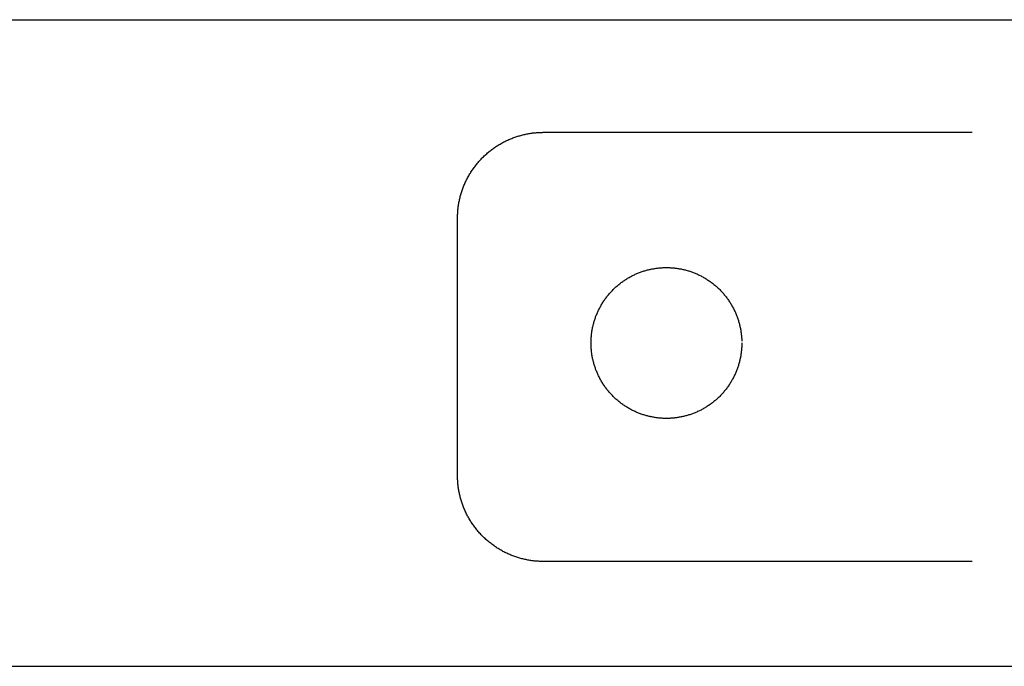
# Model space of a CAD drawing. Units: inches. Extents: x -3259 to 7428, y -611 to 6818.
# Drawn here: x 4657 to 4748, y 3073 to 3133 of the extents above; entities that cross this region are included whole.
import ezdxf

# ---------------------------------------------------------------- set-up
doc = ezdxf.new("R2010")
doc.units = ezdxf.units.IN
doc.layers.add('Elverdal_ElverdalProduct', color=7, linetype='Continuous', true_color=0x8243f8)
doc.layers.add('Elverdal_Swing', color=7, linetype='Continuous', true_color=0xf39be1)

msp = doc.modelspace()

# ---------------------------------------------------------------- linework, layer by layer
at = {"layer": 'Elverdal_ElverdalProduct'}
for points in [[(4702.208, 3122.066), (4702.269, 3122.092), (4702.329, 3122.119), (4702.391, 3122.146)], [(4702.391, 3122.146), (4702.452, 3122.171), (4702.512, 3122.197), (4702.573, 3122.223)], [(4702.573, 3122.223), (4702.634, 3122.247), (4702.695, 3122.269), (4702.756, 3122.292)], [(4702.756, 3122.292), (4702.818, 3122.314), (4702.879, 3122.335), (4702.942, 3122.357)], [(4702.942, 3122.357), (4703.004, 3122.376), (4703.065, 3122.396), (4703.128, 3122.416)], [(4703.128, 3122.416), (4703.19, 3122.434), (4703.252, 3122.453), (4703.314, 3122.47)], [(4703.314, 3122.47), (4703.375, 3122.489), (4703.435, 3122.507), (4703.496, 3122.526)], [(4703.496, 3122.526), (4703.559, 3122.54), (4703.62, 3122.555), (4703.683, 3122.569)], [(4703.683, 3122.569), (4703.745, 3122.582), (4703.806, 3122.596), (4703.869, 3122.609)], [(4703.869, 3122.609), (4703.931, 3122.622), (4703.992, 3122.634), (4704.055, 3122.646)], [(4704.055, 3122.646), (4704.117, 3122.658), (4704.178, 3122.667), (4704.241, 3122.679)], [(4704.241, 3122.679), (4704.302, 3122.688), (4704.362, 3122.698), (4704.423, 3122.707)], [(4704.423, 3122.707), (4704.484, 3122.715), (4704.545, 3122.722), (4704.607, 3122.729)], [(4704.607, 3122.729), (4704.668, 3122.735), (4704.728, 3122.742), (4704.789, 3122.747)], [(4704.789, 3122.747), (4704.851, 3122.753), (4704.911, 3122.758), (4704.972, 3122.764)], [(4704.972, 3122.764), (4705.031, 3122.766), (4705.091, 3122.77), (4705.15, 3122.773)], [(4705.15, 3122.773), (4705.208, 3122.774), (4705.266, 3122.777), (4705.325, 3122.778)], [(4705.325, 3122.778), (4705.385, 3122.779), (4705.444, 3122.78), (4705.504, 3122.781)], [(4705.504, 3122.781), (4718.777, 3122.781), (4732.049, 3122.781), (4745.323, 3122.781)], [(4700.647, 3121.128), (4700.701, 3121.168), (4700.756, 3121.208), (4700.81, 3121.248)], [(4700.81, 3121.248), (4700.866, 3121.288), (4700.922, 3121.328), (4700.979, 3121.368)], [(4700.979, 3121.368), (4701.034, 3121.407), (4701.089, 3121.443), (4701.146, 3121.481)], [(4701.146, 3121.481), (4701.202, 3121.518), (4701.26, 3121.554), (4701.317, 3121.592)], [(4701.317, 3121.592), (4701.376, 3121.627), (4701.434, 3121.661), (4701.493, 3121.697)], [(4701.493, 3121.697), (4701.551, 3121.73), (4701.61, 3121.763), (4701.668, 3121.796)], [(4701.668, 3121.796), (4701.728, 3121.826), (4701.787, 3121.859), (4701.848, 3121.89)], [(4701.848, 3121.89), (4701.907, 3121.92), (4701.967, 3121.951), (4702.026, 3121.982)], [(4702.026, 3121.982), (4702.087, 3122.009), (4702.147, 3122.038), (4702.208, 3122.066)], [(4699.591, 3120.149), (4699.637, 3120.199), (4699.684, 3120.249), (4699.729, 3120.299)], [(4699.729, 3120.299), (4699.778, 3120.349), (4699.825, 3120.399), (4699.872, 3120.448)], [(4699.872, 3120.448), (4699.922, 3120.497), (4699.972, 3120.543), (4700.021, 3120.591)], [(4700.021, 3120.591), (4700.072, 3120.637), (4700.121, 3120.684), (4700.172, 3120.729)], [(4700.172, 3120.729), (4700.224, 3120.776), (4700.276, 3120.822), (4700.328, 3120.869)], [(4700.328, 3120.869), (4700.38, 3120.912), (4700.432, 3120.956), (4700.485, 3121)], [(4700.485, 3121), (4700.538, 3121.042), (4700.593, 3121.086), (4700.647, 3121.128)], [(4698.952, 3119.343), (4698.992, 3119.398), (4699.032, 3119.455), (4699.072, 3119.511)], [(4699.072, 3119.511), (4699.112, 3119.565), (4699.152, 3119.619), (4699.193, 3119.675)], [(4699.193, 3119.675), (4699.235, 3119.728), (4699.278, 3119.782), (4699.321, 3119.836)], [(4699.321, 3119.836), (4699.364, 3119.888), (4699.409, 3119.94), (4699.452, 3119.992)], [(4699.452, 3119.992), (4699.5, 3120.044), (4699.544, 3120.096), (4699.591, 3120.149)], [(4698.34, 3118.296), (4698.37, 3118.355), (4698.401, 3118.415), (4698.431, 3118.474)], [(4698.431, 3118.474), (4698.462, 3118.534), (4698.494, 3118.593), (4698.526, 3118.653)], [(4698.526, 3118.653), (4698.558, 3118.711), (4698.592, 3118.77), (4698.623, 3118.828)], [(4698.623, 3118.828), (4698.659, 3118.886), (4698.694, 3118.945), (4698.729, 3119.002)], [(4698.729, 3119.002), (4698.766, 3119.06), (4698.803, 3119.118), (4698.84, 3119.174)], [(4698.84, 3119.174), (4698.878, 3119.23), (4698.914, 3119.287), (4698.952, 3119.343)], [(4697.963, 3117.378), (4697.985, 3117.441), (4698.006, 3117.502), (4698.029, 3117.564)], [(4698.029, 3117.564), (4698.053, 3117.626), (4698.078, 3117.686), (4698.102, 3117.747)], [(4698.102, 3117.747), (4698.127, 3117.808), (4698.15, 3117.868), (4698.175, 3117.93)], [(4698.175, 3117.93), (4698.202, 3117.991), (4698.228, 3118.052), (4698.255, 3118.113)], [(4698.255, 3118.113), (4698.283, 3118.174), (4698.311, 3118.234), (4698.34, 3118.296)], [(4697.711, 3116.452), (4697.725, 3116.514), (4697.738, 3116.575), (4697.752, 3116.638)], [(4697.752, 3116.638), (4697.766, 3116.699), (4697.78, 3116.759), (4697.794, 3116.82)], [(4697.794, 3116.82), (4697.814, 3116.883), (4697.832, 3116.944), (4697.851, 3117.006)], [(4697.851, 3117.006), (4697.869, 3117.069), (4697.887, 3117.13), (4697.905, 3117.192)], [(4697.905, 3117.192), (4697.924, 3117.255), (4697.944, 3117.316), (4697.963, 3117.378)], [(4697.572, 3115.532), (4697.579, 3115.593), (4697.585, 3115.653), (4697.591, 3115.714)], [(4697.591, 3115.714), (4697.599, 3115.776), (4697.606, 3115.836), (4697.613, 3115.897)], [(4697.613, 3115.897), (4697.624, 3115.958), (4697.632, 3116.018), (4697.642, 3116.08)], [(4697.642, 3116.08), (4697.653, 3116.142), (4697.664, 3116.203), (4697.674, 3116.266)], [(4697.674, 3116.266), (4697.687, 3116.328), (4697.699, 3116.389), (4697.711, 3116.452)], [(4697.54, 3114.817), (4697.541, 3114.877), (4697.542, 3114.936), (4697.544, 3114.996)], [(4697.54, 3090.927), (4697.54, 3098.89), (4697.54, 3106.853), (4697.54, 3114.817)], [(4697.544, 3114.996), (4697.545, 3115.054), (4697.546, 3115.113), (4697.547, 3115.17)], [(4697.547, 3115.17), (4697.551, 3115.23), (4697.554, 3115.29), (4697.558, 3115.349)], [(4697.558, 3115.349), (4697.562, 3115.411), (4697.567, 3115.471), (4697.572, 3115.532)], [(4697.544, 3090.749), (4697.542, 3090.808), (4697.541, 3090.868), (4697.54, 3090.927)], [(4697.547, 3090.572), (4697.546, 3090.631), (4697.545, 3090.69), (4697.544, 3090.749)], [(4697.558, 3090.391), (4697.554, 3090.451), (4697.551, 3090.512), (4697.547, 3090.572)], [(4697.572, 3090.212), (4697.567, 3090.272), (4697.562, 3090.331), (4697.558, 3090.391)], [(4697.591, 3090.03), (4697.585, 3090.091), (4697.579, 3090.151), (4697.572, 3090.212)], [(4697.613, 3089.847), (4697.606, 3089.908), (4697.599, 3089.968), (4697.591, 3090.03)], [(4697.642, 3089.665), (4697.632, 3089.725), (4697.624, 3089.787), (4697.613, 3089.847)], [(4697.674, 3089.478), (4697.664, 3089.54), (4697.653, 3089.602), (4697.642, 3089.665)], [(4697.711, 3089.292), (4697.699, 3089.355), (4697.687, 3089.416), (4697.674, 3089.478)], [(4697.752, 3089.106), (4697.738, 3089.169), (4697.725, 3089.23), (4697.711, 3089.292)], [(4697.794, 3088.92), (4697.78, 3088.983), (4697.766, 3089.044), (4697.752, 3089.106)], [(4697.851, 3088.737), (4697.832, 3088.799), (4697.814, 3088.859), (4697.794, 3088.92)], [(4697.905, 3088.552), (4697.887, 3088.614), (4697.869, 3088.675), (4697.851, 3088.737)], [(4697.963, 3088.366), (4697.944, 3088.428), (4697.924, 3088.489), (4697.905, 3088.552)], [(4698.029, 3088.179), (4698.006, 3088.242), (4697.985, 3088.303), (4697.963, 3088.366)], [(4698.102, 3087.996), (4698.078, 3088.058), (4698.053, 3088.118), (4698.029, 3088.179)], [(4698.175, 3087.813), (4698.15, 3087.875), (4698.127, 3087.935), (4698.102, 3087.996)], [(4698.255, 3087.631), (4698.228, 3087.692), (4698.202, 3087.752), (4698.175, 3087.813)], [(4698.34, 3087.449), (4698.311, 3087.509), (4698.283, 3087.571), (4698.255, 3087.631)], [(4698.431, 3087.27), (4698.401, 3087.33), (4698.37, 3087.389), (4698.34, 3087.449)], [(4698.526, 3087.09), (4698.494, 3087.151), (4698.462, 3087.21), (4698.431, 3087.27)], [(4698.623, 3086.916), (4698.592, 3086.974), (4698.558, 3087.033), (4698.526, 3087.09)], [(4698.729, 3086.741), (4698.694, 3086.799), (4698.659, 3086.858), (4698.623, 3086.916)], [(4698.84, 3086.57), (4698.803, 3086.626), (4698.766, 3086.684), (4698.729, 3086.741)], [(4698.952, 3086.401), (4698.914, 3086.457), (4698.878, 3086.514), (4698.84, 3086.57)], [(4699.072, 3086.233), (4699.032, 3086.288), (4698.992, 3086.346), (4698.952, 3086.401)], [(4699.193, 3086.069), (4699.152, 3086.124), (4699.112, 3086.179), (4699.072, 3086.233)], [(4699.321, 3085.909), (4699.278, 3085.962), (4699.235, 3086.016), (4699.193, 3086.069)], [(4699.452, 3085.749), (4699.409, 3085.802), (4699.364, 3085.855), (4699.321, 3085.909)], [(4699.591, 3085.595), (4699.544, 3085.646), (4699.5, 3085.697), (4699.452, 3085.749)], [(4699.729, 3085.445), (4699.684, 3085.496), (4699.637, 3085.545), (4699.591, 3085.595)], [(4699.872, 3085.296), (4699.825, 3085.345), (4699.778, 3085.396), (4699.729, 3085.445)], [(4700.021, 3085.153), (4699.972, 3085.2), (4699.922, 3085.247), (4699.872, 3085.296)], [(4700.172, 3085.011), (4700.121, 3085.058), (4700.072, 3085.106), (4700.021, 3085.153)], [(4700.328, 3084.875), (4700.276, 3084.921), (4700.224, 3084.966), (4700.172, 3085.011)], [(4700.485, 3084.743), (4700.432, 3084.787), (4700.38, 3084.832), (4700.328, 3084.875)], [(4700.647, 3084.617), (4700.593, 3084.66), (4700.538, 3084.702), (4700.485, 3084.743)], [(4700.81, 3084.496), (4700.756, 3084.537), (4700.701, 3084.577), (4700.647, 3084.617)], [(4700.979, 3084.375), (4700.922, 3084.415), (4700.866, 3084.456), (4700.81, 3084.496)], [(4701.146, 3084.263), (4701.089, 3084.3), (4701.034, 3084.337), (4700.979, 3084.375)], [(4701.317, 3084.153), (4701.26, 3084.19), (4701.202, 3084.226), (4701.146, 3084.263)], [(4701.493, 3084.047), (4701.434, 3084.084), (4701.376, 3084.118), (4701.317, 3084.153)], [(4701.668, 3083.948), (4701.61, 3083.982), (4701.551, 3084.014), (4701.493, 3084.047)], [(4701.848, 3083.854), (4701.787, 3083.885), (4701.728, 3083.918), (4701.668, 3083.948)], [(4702.026, 3083.762), (4701.967, 3083.793), (4701.907, 3083.824), (4701.848, 3083.854)], [(4702.208, 3083.679), (4702.147, 3083.707), (4702.087, 3083.735), (4702.026, 3083.762)], [(4702.391, 3083.599), (4702.329, 3083.626), (4702.269, 3083.652), (4702.208, 3083.679)], [(4702.573, 3083.522), (4702.512, 3083.548), (4702.452, 3083.573), (4702.391, 3083.599)], [(4702.756, 3083.451), (4702.695, 3083.475), (4702.634, 3083.499), (4702.573, 3083.522)], [(4702.942, 3083.386), (4702.879, 3083.408), (4702.818, 3083.429), (4702.756, 3083.451)], [(4703.128, 3083.328), (4703.065, 3083.347), (4703.004, 3083.367), (4702.942, 3083.386)], [(4703.314, 3083.27), (4703.252, 3083.289), (4703.19, 3083.309), (4703.128, 3083.328)], [(4703.496, 3083.219), (4703.435, 3083.236), (4703.375, 3083.254), (4703.314, 3083.27)], [(4703.683, 3083.175), (4703.62, 3083.189), (4703.559, 3083.204), (4703.496, 3083.219)], [(4703.869, 3083.135), (4703.806, 3083.148), (4703.745, 3083.161), (4703.683, 3083.175)], [(4704.055, 3083.098), (4703.992, 3083.111), (4703.931, 3083.122), (4703.869, 3083.135)], [(4704.241, 3083.065), (4704.178, 3083.076), (4704.117, 3083.088), (4704.055, 3083.098)], [(4704.423, 3083.036), (4704.362, 3083.046), (4704.302, 3083.055), (4704.241, 3083.065)], [(4704.607, 3083.014), (4704.545, 3083.022), (4704.484, 3083.029), (4704.423, 3083.036)], [(4704.789, 3082.996), (4704.728, 3083.002), (4704.668, 3083.009), (4704.607, 3083.014)], [(4704.972, 3082.982), (4704.911, 3082.986), (4704.851, 3082.992), (4704.789, 3082.996)], [(4705.15, 3082.971), (4705.091, 3082.973), (4705.031, 3082.978), (4704.972, 3082.982)], [(4705.325, 3082.967), (4705.266, 3082.969), (4705.208, 3082.97), (4705.15, 3082.971)], [(4705.504, 3082.963), (4705.444, 3082.964), (4705.385, 3082.966), (4705.325, 3082.967)], [(4745.323, 3082.963), (4732.049, 3082.963), (4718.777, 3082.963), (4705.504, 3082.963)]]:
    msp.add_open_spline(points, degree=3, dxfattribs=at)
at = {"layer": 'Elverdal_Swing'}
for points in [[(3869.53, 3133.23), (5049.396, 3133.23), (6229.261, 3133.23), (7409.127, 3133.23)], [(4716.305, 3110.204), (4716.358, 3110.209), (4716.411, 3110.213), (4716.464, 3110.217)], [(4716.464, 3110.217), (4716.516, 3110.22), (4716.569, 3110.223), (4716.621, 3110.225)], [(4716.621, 3110.225), (4716.674, 3110.227), (4716.726, 3110.229), (4716.779, 3110.23)], [(4716.779, 3110.23), (4716.83, 3110.231), (4716.882, 3110.232), (4716.934, 3110.233)], [(4716.934, 3110.233), (4716.986, 3110.232), (4717.037, 3110.231), (4717.089, 3110.23)], [(4717.089, 3110.23), (4717.141, 3110.229), (4717.193, 3110.227), (4717.246, 3110.225)], [(4717.246, 3110.225), (4717.298, 3110.223), (4717.351, 3110.22), (4717.403, 3110.217)], [(4717.403, 3110.217), (4717.456, 3110.213), (4717.509, 3110.209), (4717.563, 3110.204)], [(4713.408, 3109.279), (4713.459, 3109.309), (4713.511, 3109.338), (4713.562, 3109.368)], [(4713.562, 3109.368), (4713.614, 3109.396), (4713.667, 3109.423), (4713.719, 3109.451)], [(4713.719, 3109.451), (4713.772, 3109.477), (4713.824, 3109.504), (4713.877, 3109.53)], [(4713.877, 3109.53), (4713.93, 3109.555), (4713.983, 3109.58), (4714.036, 3109.605)], [(4714.036, 3109.605), (4714.089, 3109.628), (4714.143, 3109.652), (4714.196, 3109.675)], [(4714.196, 3109.675), (4714.25, 3109.697), (4714.303, 3109.719), (4714.357, 3109.741)], [(4714.357, 3109.741), (4714.411, 3109.762), (4714.465, 3109.782), (4714.52, 3109.803)], [(4714.52, 3109.803), (4714.573, 3109.822), (4714.628, 3109.841), (4714.682, 3109.86)], [(4714.682, 3109.86), (4714.736, 3109.878), (4714.79, 3109.896), (4714.845, 3109.914)], [(4714.845, 3109.914), (4714.899, 3109.93), (4714.953, 3109.946), (4715.008, 3109.963)], [(4715.008, 3109.963), (4715.062, 3109.977), (4715.117, 3109.992), (4715.171, 3110.007)], [(4715.171, 3110.007), (4715.225, 3110.02), (4715.28, 3110.034), (4715.334, 3110.047)], [(4715.334, 3110.047), (4715.389, 3110.059), (4715.443, 3110.071), (4715.498, 3110.084)], [(4715.498, 3110.084), (4715.552, 3110.095), (4715.606, 3110.105), (4715.66, 3110.116)], [(4715.66, 3110.116), (4715.714, 3110.125), (4715.768, 3110.134), (4715.822, 3110.144)], [(4715.822, 3110.144), (4715.876, 3110.152), (4715.93, 3110.16), (4715.984, 3110.168)], [(4715.984, 3110.168), (4716.038, 3110.175), (4716.091, 3110.181), (4716.145, 3110.188)], [(4716.145, 3110.188), (4716.198, 3110.193), (4716.251, 3110.199), (4716.305, 3110.204)], [(4717.563, 3110.204), (4717.616, 3110.199), (4717.669, 3110.193), (4717.723, 3110.188)], [(4717.723, 3110.188), (4717.776, 3110.181), (4717.83, 3110.175), (4717.884, 3110.168)], [(4717.884, 3110.168), (4717.937, 3110.16), (4717.991, 3110.152), (4718.045, 3110.144)], [(4718.045, 3110.144), (4718.1, 3110.134), (4718.153, 3110.125), (4718.207, 3110.116)], [(4718.207, 3110.116), (4718.262, 3110.105), (4718.316, 3110.095), (4718.37, 3110.084)], [(4718.37, 3110.084), (4718.424, 3110.071), (4718.479, 3110.059), (4718.533, 3110.047)], [(4718.533, 3110.047), (4718.587, 3110.034), (4718.642, 3110.02), (4718.697, 3110.007)], [(4718.697, 3110.007), (4718.751, 3109.992), (4718.805, 3109.977), (4718.86, 3109.963)], [(4718.86, 3109.963), (4718.914, 3109.946), (4718.968, 3109.93), (4719.023, 3109.914)], [(4719.023, 3109.914), (4719.077, 3109.896), (4719.131, 3109.878), (4719.186, 3109.86)], [(4719.186, 3109.86), (4719.24, 3109.841), (4719.294, 3109.822), (4719.348, 3109.803)], [(4719.348, 3109.803), (4719.402, 3109.782), (4719.456, 3109.762), (4719.51, 3109.741)], [(4719.51, 3109.741), (4719.563, 3109.719), (4719.618, 3109.697), (4719.671, 3109.675)], [(4719.671, 3109.675), (4719.725, 3109.652), (4719.778, 3109.628), (4719.831, 3109.605)], [(4719.831, 3109.605), (4719.884, 3109.58), (4719.937, 3109.555), (4719.991, 3109.53)], [(4719.991, 3109.53), (4720.043, 3109.504), (4720.096, 3109.477), (4720.149, 3109.451)], [(4720.149, 3109.451), (4720.201, 3109.423), (4720.253, 3109.396), (4720.304, 3109.368)], [(4720.304, 3109.368), (4720.356, 3109.338), (4720.408, 3109.309), (4720.46, 3109.279)], [(4712.114, 3108.309), (4712.159, 3108.35), (4712.203, 3108.391), (4712.247, 3108.432)], [(4712.247, 3108.432), (4712.293, 3108.472), (4712.338, 3108.512), (4712.383, 3108.552)], [(4712.383, 3108.552), (4712.43, 3108.59), (4712.476, 3108.629), (4712.523, 3108.667)], [(4712.523, 3108.667), (4712.57, 3108.704), (4712.617, 3108.742), (4712.664, 3108.779)], [(4712.664, 3108.779), (4712.712, 3108.815), (4712.76, 3108.851), (4712.809, 3108.887)], [(4712.809, 3108.887), (4712.857, 3108.922), (4712.906, 3108.957), (4712.955, 3108.992)], [(4712.955, 3108.992), (4713.004, 3109.025), (4713.054, 3109.058), (4713.104, 3109.092)], [(4713.104, 3109.092), (4713.154, 3109.124), (4713.204, 3109.156), (4713.255, 3109.188)], [(4713.255, 3109.188), (4713.305, 3109.218), (4713.357, 3109.249), (4713.408, 3109.279)], [(4720.46, 3109.279), (4720.51, 3109.249), (4720.562, 3109.218), (4720.613, 3109.188)], [(4720.613, 3109.188), (4720.663, 3109.156), (4720.714, 3109.124), (4720.764, 3109.092)], [(4720.764, 3109.092), (4720.813, 3109.058), (4720.863, 3109.025), (4720.912, 3108.992)], [(4720.912, 3108.992), (4720.962, 3108.957), (4721.01, 3108.922), (4721.059, 3108.887)], [(4721.059, 3108.887), (4721.107, 3108.851), (4721.156, 3108.815), (4721.204, 3108.779)], [(4721.204, 3108.779), (4721.251, 3108.742), (4721.298, 3108.704), (4721.345, 3108.667)], [(4721.345, 3108.667), (4721.392, 3108.629), (4721.438, 3108.59), (4721.484, 3108.552)], [(4721.484, 3108.552), (4721.529, 3108.512), (4721.575, 3108.472), (4721.62, 3108.432)], [(4721.62, 3108.432), (4721.664, 3108.391), (4721.709, 3108.35), (4721.753, 3108.309)], [(4711.279, 3107.359), (4711.316, 3107.407), (4711.351, 3107.455), (4711.388, 3107.503)], [(4711.388, 3107.503), (4711.425, 3107.55), (4711.462, 3107.598), (4711.5, 3107.645)], [(4711.5, 3107.645), (4711.538, 3107.691), (4711.577, 3107.738), (4711.616, 3107.784)], [(4711.616, 3107.784), (4711.656, 3107.829), (4711.695, 3107.875), (4711.735, 3107.92)], [(4711.735, 3107.92), (4711.776, 3107.964), (4711.817, 3108.008), (4711.858, 3108.052)], [(4711.858, 3108.052), (4711.9, 3108.096), (4711.943, 3108.139), (4711.985, 3108.183)], [(4711.985, 3108.183), (4712.028, 3108.225), (4712.071, 3108.267), (4712.114, 3108.309)], [(4721.753, 3108.309), (4721.796, 3108.267), (4721.84, 3108.225), (4721.883, 3108.183)], [(4721.883, 3108.183), (4721.925, 3108.139), (4721.967, 3108.096), (4722.009, 3108.052)], [(4722.009, 3108.052), (4722.05, 3108.008), (4722.091, 3107.964), (4722.132, 3107.92)], [(4722.132, 3107.92), (4722.172, 3107.875), (4722.212, 3107.829), (4722.252, 3107.784)], [(4722.252, 3107.784), (4722.291, 3107.738), (4722.329, 3107.691), (4722.367, 3107.645)], [(4722.367, 3107.645), (4722.404, 3107.598), (4722.442, 3107.55), (4722.479, 3107.503)], [(4722.479, 3107.503), (4722.515, 3107.455), (4722.551, 3107.407), (4722.588, 3107.359)], [(4710.717, 3106.448), (4710.744, 3106.5), (4710.772, 3106.552), (4710.8, 3106.604)], [(4710.8, 3106.604), (4710.829, 3106.656), (4710.858, 3106.708), (4710.887, 3106.759)], [(4710.887, 3106.759), (4710.918, 3106.81), (4710.949, 3106.861), (4710.979, 3106.912)], [(4710.979, 3106.912), (4711.011, 3106.963), (4711.043, 3107.013), (4711.075, 3107.063)], [(4711.075, 3107.063), (4711.109, 3107.113), (4711.143, 3107.163), (4711.176, 3107.212)], [(4711.176, 3107.212), (4711.21, 3107.261), (4711.245, 3107.31), (4711.279, 3107.359)], [(4722.588, 3107.359), (4722.622, 3107.31), (4722.657, 3107.261), (4722.692, 3107.212)], [(4722.692, 3107.212), (4722.725, 3107.163), (4722.759, 3107.113), (4722.792, 3107.063)], [(4722.792, 3107.063), (4722.824, 3107.013), (4722.856, 3106.963), (4722.888, 3106.912)], [(4722.888, 3106.912), (4722.919, 3106.861), (4722.949, 3106.81), (4722.98, 3106.759)], [(4722.98, 3106.759), (4723.009, 3106.708), (4723.038, 3106.656), (4723.067, 3106.604)], [(4723.067, 3106.604), (4723.095, 3106.552), (4723.123, 3106.5), (4723.151, 3106.448)], [(4710.306, 3105.486), (4710.326, 3105.54), (4710.345, 3105.594), (4710.364, 3105.648)], [(4710.364, 3105.648), (4710.385, 3105.702), (4710.405, 3105.756), (4710.426, 3105.809)], [(4710.426, 3105.809), (4710.448, 3105.863), (4710.47, 3105.917), (4710.492, 3105.97)], [(4710.492, 3105.97), (4710.515, 3106.024), (4710.539, 3106.077), (4710.563, 3106.131)], [(4710.563, 3106.131), (4710.588, 3106.184), (4710.612, 3106.237), (4710.638, 3106.29)], [(4710.638, 3106.29), (4710.664, 3106.343), (4710.69, 3106.395), (4710.717, 3106.448)], [(4723.151, 3106.448), (4723.177, 3106.395), (4723.204, 3106.343), (4723.23, 3106.29)], [(4723.23, 3106.29), (4723.255, 3106.237), (4723.28, 3106.184), (4723.305, 3106.131)], [(4723.305, 3106.131), (4723.328, 3106.077), (4723.351, 3106.024), (4723.375, 3105.97)], [(4723.375, 3105.97), (4723.397, 3105.917), (4723.419, 3105.863), (4723.441, 3105.809)], [(4723.441, 3105.809), (4723.462, 3105.756), (4723.483, 3105.702), (4723.503, 3105.648)], [(4723.503, 3105.648), (4723.522, 3105.594), (4723.541, 3105.54), (4723.56, 3105.486)], [(4710.083, 3104.67), (4710.095, 3104.724), (4710.108, 3104.778), (4710.12, 3104.833)], [(4710.12, 3104.833), (4710.133, 3104.887), (4710.147, 3104.942), (4710.16, 3104.996)], [(4710.16, 3104.996), (4710.175, 3105.051), (4710.19, 3105.105), (4710.205, 3105.159)], [(4710.205, 3105.159), (4710.221, 3105.214), (4710.238, 3105.268), (4710.254, 3105.323)], [(4710.254, 3105.323), (4710.271, 3105.377), (4710.289, 3105.431), (4710.306, 3105.486)], [(4723.56, 3105.486), (4723.578, 3105.431), (4723.596, 3105.377), (4723.614, 3105.323)], [(4723.614, 3105.323), (4723.63, 3105.268), (4723.647, 3105.214), (4723.663, 3105.159)], [(4723.663, 3105.159), (4723.678, 3105.105), (4723.692, 3105.051), (4723.707, 3104.996)], [(4723.707, 3104.996), (4723.721, 3104.942), (4723.734, 3104.887), (4723.748, 3104.833)], [(4723.748, 3104.833), (4723.76, 3104.778), (4723.772, 3104.724), (4723.784, 3104.67)], [(4709.95, 3103.703), (4709.955, 3103.756), (4709.959, 3103.809), (4709.963, 3103.862)], [(4709.963, 3103.862), (4709.969, 3103.915), (4709.974, 3103.969), (4709.979, 3104.023)], [(4709.979, 3104.023), (4709.986, 3104.076), (4709.992, 3104.13), (4709.999, 3104.183)], [(4709.999, 3104.183), (4710.007, 3104.237), (4710.015, 3104.291), (4710.023, 3104.344)], [(4710.023, 3104.344), (4710.032, 3104.399), (4710.042, 3104.453), (4710.052, 3104.507)], [(4710.052, 3104.507), (4710.062, 3104.562), (4710.073, 3104.616), (4710.083, 3104.67)], [(4723.784, 3104.67), (4723.795, 3104.616), (4723.805, 3104.562), (4723.816, 3104.507)], [(4723.816, 3104.507), (4723.825, 3104.453), (4723.835, 3104.399), (4723.844, 3104.344)], [(4723.844, 3104.344), (4723.852, 3104.291), (4723.86, 3104.237), (4723.868, 3104.183)], [(4723.868, 3104.183), (4723.875, 3104.13), (4723.882, 3104.076), (4723.888, 3104.023)], [(4723.888, 3104.023), (4723.894, 3103.969), (4723.899, 3103.915), (4723.905, 3103.862)], [(4723.905, 3103.862), (4723.909, 3103.809), (4723.913, 3103.756), (4723.917, 3103.703)], [(4709.935, 3103.234), (4709.935, 3103.285), (4709.936, 3103.337), (4709.936, 3103.389)], [(4709.936, 3103.078), (4709.936, 3103.13), (4709.935, 3103.182), (4709.935, 3103.234)], [(4709.936, 3103.389), (4709.938, 3103.441), (4709.939, 3103.493), (4709.941, 3103.545)], [(4709.941, 3102.921), (4709.939, 3102.973), (4709.938, 3103.026), (4709.936, 3103.078)], [(4709.941, 3103.545), (4709.944, 3103.598), (4709.947, 3103.65), (4709.95, 3103.703)], [(4709.95, 3102.763), (4709.947, 3102.816), (4709.944, 3102.869), (4709.941, 3102.921)], [(4723.917, 3103.703), (4723.92, 3103.65), (4723.923, 3103.598), (4723.926, 3103.545)], [(4723.926, 3102.921), (4723.923, 3102.869), (4723.92, 3102.816), (4723.917, 3102.763)], [(4723.926, 3103.545), (4723.927, 3103.493), (4723.929, 3103.441), (4723.931, 3103.389)], [(4723.931, 3103.078), (4723.929, 3103.026), (4723.927, 3102.973), (4723.926, 3102.921)], [(4723.933, 3103.234), (4723.932, 3103.182), (4723.931, 3103.13), (4723.931, 3103.078)], [(4709.963, 3102.604), (4709.959, 3102.658), (4709.955, 3102.71), (4709.95, 3102.763)], [(4709.979, 3102.445), (4709.974, 3102.498), (4709.969, 3102.551), (4709.963, 3102.604)], [(4709.999, 3102.284), (4709.992, 3102.337), (4709.986, 3102.391), (4709.979, 3102.445)], [(4710.023, 3102.122), (4710.015, 3102.176), (4710.007, 3102.23), (4709.999, 3102.284)], [(4710.052, 3101.96), (4710.042, 3102.014), (4710.032, 3102.068), (4710.023, 3102.122)], [(4723.844, 3102.122), (4723.835, 3102.068), (4723.825, 3102.014), (4723.816, 3101.96)], [(4723.868, 3102.284), (4723.86, 3102.23), (4723.852, 3102.176), (4723.844, 3102.122)], [(4723.888, 3102.445), (4723.882, 3102.391), (4723.875, 3102.337), (4723.868, 3102.284)], [(4723.905, 3102.604), (4723.899, 3102.551), (4723.894, 3102.498), (4723.888, 3102.445)], [(4723.917, 3102.763), (4723.913, 3102.71), (4723.909, 3102.658), (4723.905, 3102.604)], [(4710.083, 3101.797), (4710.073, 3101.851), (4710.062, 3101.905), (4710.052, 3101.96)], [(4710.12, 3101.634), (4710.108, 3101.688), (4710.095, 3101.743), (4710.083, 3101.797)], [(4710.16, 3101.471), (4710.147, 3101.525), (4710.133, 3101.579), (4710.12, 3101.634)], [(4710.205, 3101.307), (4710.19, 3101.362), (4710.175, 3101.416), (4710.16, 3101.471)], [(4710.254, 3101.144), (4710.238, 3101.199), (4710.221, 3101.253), (4710.205, 3101.307)], [(4710.306, 3100.981), (4710.289, 3101.036), (4710.271, 3101.09), (4710.254, 3101.144)], [(4723.614, 3101.144), (4723.596, 3101.09), (4723.578, 3101.036), (4723.56, 3100.981)], [(4723.663, 3101.307), (4723.647, 3101.253), (4723.63, 3101.199), (4723.614, 3101.144)], [(4723.707, 3101.471), (4723.692, 3101.416), (4723.678, 3101.362), (4723.663, 3101.307)], [(4723.748, 3101.634), (4723.734, 3101.579), (4723.721, 3101.525), (4723.707, 3101.471)], [(4723.784, 3101.797), (4723.772, 3101.743), (4723.76, 3101.688), (4723.748, 3101.634)], [(4723.816, 3101.96), (4723.805, 3101.905), (4723.795, 3101.851), (4723.784, 3101.797)], [(4710.364, 3100.819), (4710.345, 3100.873), (4710.326, 3100.927), (4710.306, 3100.981)], [(4710.426, 3100.657), (4710.405, 3100.711), (4710.385, 3100.765), (4710.364, 3100.819)], [(4710.492, 3100.496), (4710.47, 3100.549), (4710.448, 3100.603), (4710.426, 3100.657)], [(4710.563, 3100.336), (4710.539, 3100.389), (4710.515, 3100.442), (4710.492, 3100.496)], [(4710.638, 3100.177), (4710.612, 3100.23), (4710.588, 3100.282), (4710.563, 3100.336)], [(4710.717, 3100.019), (4710.69, 3100.071), (4710.664, 3100.124), (4710.638, 3100.177)], [(4723.23, 3100.177), (4723.204, 3100.124), (4723.177, 3100.071), (4723.151, 3100.019)], [(4723.305, 3100.336), (4723.28, 3100.282), (4723.255, 3100.23), (4723.23, 3100.177)], [(4723.375, 3100.496), (4723.351, 3100.442), (4723.328, 3100.389), (4723.305, 3100.336)], [(4723.441, 3100.657), (4723.419, 3100.603), (4723.397, 3100.549), (4723.375, 3100.496)], [(4723.503, 3100.819), (4723.483, 3100.765), (4723.462, 3100.711), (4723.441, 3100.657)], [(4723.56, 3100.981), (4723.541, 3100.927), (4723.522, 3100.873), (4723.503, 3100.819)], [(4710.8, 3099.862), (4710.772, 3099.914), (4710.744, 3099.967), (4710.717, 3100.019)], [(4710.887, 3099.708), (4710.858, 3099.759), (4710.829, 3099.811), (4710.8, 3099.862)], [(4710.979, 3099.555), (4710.949, 3099.606), (4710.918, 3099.657), (4710.887, 3099.708)], [(4711.075, 3099.403), (4711.043, 3099.454), (4711.011, 3099.504), (4710.979, 3099.555)], [(4711.176, 3099.254), (4711.143, 3099.304), (4711.109, 3099.354), (4711.075, 3099.403)], [(4711.279, 3099.108), (4711.245, 3099.156), (4711.21, 3099.205), (4711.176, 3099.254)], [(4722.692, 3099.254), (4722.657, 3099.205), (4722.622, 3099.156), (4722.588, 3099.108)], [(4722.792, 3099.403), (4722.759, 3099.354), (4722.725, 3099.304), (4722.692, 3099.254)], [(4722.888, 3099.555), (4722.856, 3099.504), (4722.824, 3099.454), (4722.792, 3099.403)], [(4722.98, 3099.708), (4722.949, 3099.657), (4722.919, 3099.606), (4722.888, 3099.555)], [(4723.067, 3099.862), (4723.038, 3099.811), (4723.009, 3099.759), (4722.98, 3099.708)], [(4723.151, 3100.019), (4723.123, 3099.967), (4723.095, 3099.914), (4723.067, 3099.862)], [(4711.388, 3098.963), (4711.351, 3099.011), (4711.316, 3099.059), (4711.279, 3099.108)], [(4711.5, 3098.822), (4711.462, 3098.869), (4711.425, 3098.916), (4711.388, 3098.963)], [(4711.616, 3098.683), (4711.577, 3098.729), (4711.538, 3098.775), (4711.5, 3098.822)], [(4711.735, 3098.547), (4711.695, 3098.593), (4711.656, 3098.638), (4711.616, 3098.683)], [(4711.858, 3098.414), (4711.817, 3098.458), (4711.776, 3098.503), (4711.735, 3098.547)], [(4711.985, 3098.284), (4711.943, 3098.327), (4711.9, 3098.371), (4711.858, 3098.414)], [(4722.009, 3098.414), (4721.967, 3098.371), (4721.925, 3098.327), (4721.883, 3098.284)], [(4722.132, 3098.547), (4722.091, 3098.503), (4722.05, 3098.458), (4722.009, 3098.414)], [(4722.252, 3098.683), (4722.212, 3098.638), (4722.172, 3098.593), (4722.132, 3098.547)], [(4722.367, 3098.822), (4722.329, 3098.775), (4722.291, 3098.729), (4722.252, 3098.683)], [(4722.479, 3098.963), (4722.442, 3098.916), (4722.404, 3098.869), (4722.367, 3098.822)], [(4722.588, 3099.108), (4722.551, 3099.059), (4722.515, 3099.011), (4722.479, 3098.963)], [(4712.114, 3098.157), (4712.071, 3098.2), (4712.028, 3098.242), (4711.985, 3098.284)], [(4712.247, 3098.034), (4712.203, 3098.076), (4712.159, 3098.116), (4712.114, 3098.157)], [(4712.383, 3097.915), (4712.338, 3097.955), (4712.293, 3097.995), (4712.247, 3098.034)], [(4712.523, 3097.799), (4712.476, 3097.838), (4712.43, 3097.877), (4712.383, 3097.915)], [(4712.664, 3097.687), (4712.617, 3097.725), (4712.57, 3097.762), (4712.523, 3097.799)], [(4712.809, 3097.579), (4712.76, 3097.615), (4712.712, 3097.651), (4712.664, 3097.687)], [(4712.955, 3097.476), (4712.906, 3097.51), (4712.857, 3097.545), (4712.809, 3097.579)], [(4713.104, 3097.375), (4713.054, 3097.409), (4713.004, 3097.442), (4712.955, 3097.476)], [(4720.912, 3097.476), (4720.863, 3097.442), (4720.813, 3097.409), (4720.764, 3097.375)], [(4721.059, 3097.579), (4721.01, 3097.545), (4720.962, 3097.51), (4720.912, 3097.476)], [(4721.204, 3097.687), (4721.156, 3097.651), (4721.107, 3097.615), (4721.059, 3097.579)], [(4721.345, 3097.799), (4721.298, 3097.762), (4721.251, 3097.725), (4721.204, 3097.687)], [(4721.484, 3097.915), (4721.438, 3097.877), (4721.392, 3097.838), (4721.345, 3097.799)], [(4721.62, 3098.034), (4721.575, 3097.995), (4721.529, 3097.955), (4721.484, 3097.915)], [(4721.753, 3098.157), (4721.709, 3098.116), (4721.664, 3098.076), (4721.62, 3098.034)], [(4721.883, 3098.284), (4721.84, 3098.242), (4721.796, 3098.2), (4721.753, 3098.157)], [(4713.255, 3097.279), (4713.204, 3097.311), (4713.154, 3097.343), (4713.104, 3097.375)], [(4713.408, 3097.187), (4713.357, 3097.218), (4713.305, 3097.249), (4713.255, 3097.279)], [(4713.562, 3097.099), (4713.511, 3097.129), (4713.459, 3097.158), (4713.408, 3097.187)], [(4713.719, 3097.016), (4713.667, 3097.044), (4713.614, 3097.071), (4713.562, 3097.099)], [(4713.877, 3096.937), (4713.824, 3096.963), (4713.772, 3096.989), (4713.719, 3097.016)], [(4714.036, 3096.863), (4713.983, 3096.888), (4713.93, 3096.912), (4713.877, 3096.937)], [(4714.196, 3096.792), (4714.143, 3096.815), (4714.089, 3096.839), (4714.036, 3096.863)], [(4714.357, 3096.725), (4714.303, 3096.747), (4714.25, 3096.77), (4714.196, 3096.792)], [(4714.52, 3096.664), (4714.465, 3096.684), (4714.411, 3096.705), (4714.357, 3096.725)], [(4714.682, 3096.606), (4714.628, 3096.625), (4714.573, 3096.645), (4714.52, 3096.664)], [(4714.845, 3096.553), (4714.79, 3096.571), (4714.736, 3096.589), (4714.682, 3096.606)], [(4715.008, 3096.504), (4714.953, 3096.521), (4714.899, 3096.537), (4714.845, 3096.553)], [(4715.171, 3096.46), (4715.117, 3096.475), (4715.062, 3096.49), (4715.008, 3096.504)], [(4718.86, 3096.504), (4718.805, 3096.49), (4718.751, 3096.475), (4718.697, 3096.46)], [(4719.023, 3096.553), (4718.968, 3096.537), (4718.914, 3096.521), (4718.86, 3096.504)], [(4719.186, 3096.606), (4719.131, 3096.589), (4719.077, 3096.571), (4719.023, 3096.553)], [(4719.348, 3096.664), (4719.294, 3096.645), (4719.24, 3096.625), (4719.186, 3096.606)], [(4719.51, 3096.725), (4719.456, 3096.705), (4719.402, 3096.684), (4719.348, 3096.664)], [(4719.671, 3096.792), (4719.618, 3096.77), (4719.563, 3096.747), (4719.51, 3096.725)], [(4719.831, 3096.863), (4719.778, 3096.839), (4719.725, 3096.815), (4719.671, 3096.792)], [(4719.991, 3096.937), (4719.937, 3096.912), (4719.884, 3096.888), (4719.831, 3096.863)], [(4720.149, 3097.016), (4720.096, 3096.989), (4720.043, 3096.963), (4719.991, 3096.937)], [(4720.304, 3097.099), (4720.253, 3097.071), (4720.201, 3097.044), (4720.149, 3097.016)], [(4720.46, 3097.187), (4720.408, 3097.158), (4720.356, 3097.129), (4720.304, 3097.099)], [(4720.613, 3097.279), (4720.562, 3097.249), (4720.51, 3097.218), (4720.46, 3097.187)], [(4720.764, 3097.375), (4720.714, 3097.343), (4720.663, 3097.311), (4720.613, 3097.279)], [(4715.334, 3096.419), (4715.28, 3096.433), (4715.225, 3096.447), (4715.171, 3096.46)], [(4715.498, 3096.383), (4715.443, 3096.395), (4715.389, 3096.407), (4715.334, 3096.419)], [(4715.66, 3096.351), (4715.606, 3096.362), (4715.552, 3096.373), (4715.498, 3096.383)], [(4715.822, 3096.323), (4715.768, 3096.332), (4715.714, 3096.342), (4715.66, 3096.351)], [(4715.984, 3096.299), (4715.93, 3096.307), (4715.876, 3096.315), (4715.822, 3096.323)], [(4716.145, 3096.279), (4716.091, 3096.286), (4716.038, 3096.292), (4715.984, 3096.299)], [(4716.305, 3096.262), (4716.251, 3096.268), (4716.198, 3096.273), (4716.145, 3096.279)], [(4716.464, 3096.25), (4716.411, 3096.254), (4716.358, 3096.258), (4716.305, 3096.262)], [(4716.621, 3096.241), (4716.569, 3096.244), (4716.516, 3096.247), (4716.464, 3096.25)], [(4716.779, 3096.236), (4716.726, 3096.238), (4716.674, 3096.239), (4716.621, 3096.241)], [(4716.934, 3096.234), (4716.882, 3096.234), (4716.83, 3096.235), (4716.779, 3096.236)], [(4717.089, 3096.236), (4717.037, 3096.235), (4716.986, 3096.234), (4716.934, 3096.234)], [(4717.246, 3096.241), (4717.193, 3096.239), (4717.141, 3096.238), (4717.089, 3096.236)], [(4717.403, 3096.25), (4717.351, 3096.247), (4717.298, 3096.244), (4717.246, 3096.241)], [(4717.563, 3096.262), (4717.509, 3096.258), (4717.456, 3096.254), (4717.403, 3096.25)], [(4717.723, 3096.279), (4717.669, 3096.273), (4717.616, 3096.268), (4717.563, 3096.262)], [(4717.884, 3096.299), (4717.83, 3096.292), (4717.776, 3096.286), (4717.723, 3096.279)], [(4718.045, 3096.323), (4717.991, 3096.315), (4717.937, 3096.307), (4717.884, 3096.299)], [(4718.207, 3096.351), (4718.153, 3096.342), (4718.1, 3096.332), (4718.045, 3096.323)], [(4718.37, 3096.383), (4718.316, 3096.373), (4718.262, 3096.362), (4718.207, 3096.351)], [(4718.533, 3096.419), (4718.479, 3096.407), (4718.424, 3096.395), (4718.37, 3096.383)], [(4718.697, 3096.46), (4718.642, 3096.447), (4718.587, 3096.433), (4718.533, 3096.419)], [(3869.53, 3073.237), (5049.396, 3073.237), (6229.261, 3073.237), (7409.127, 3073.237)]]:
    msp.add_open_spline(points, degree=3, dxfattribs=at)

doc.saveas('drawing.dxf')
